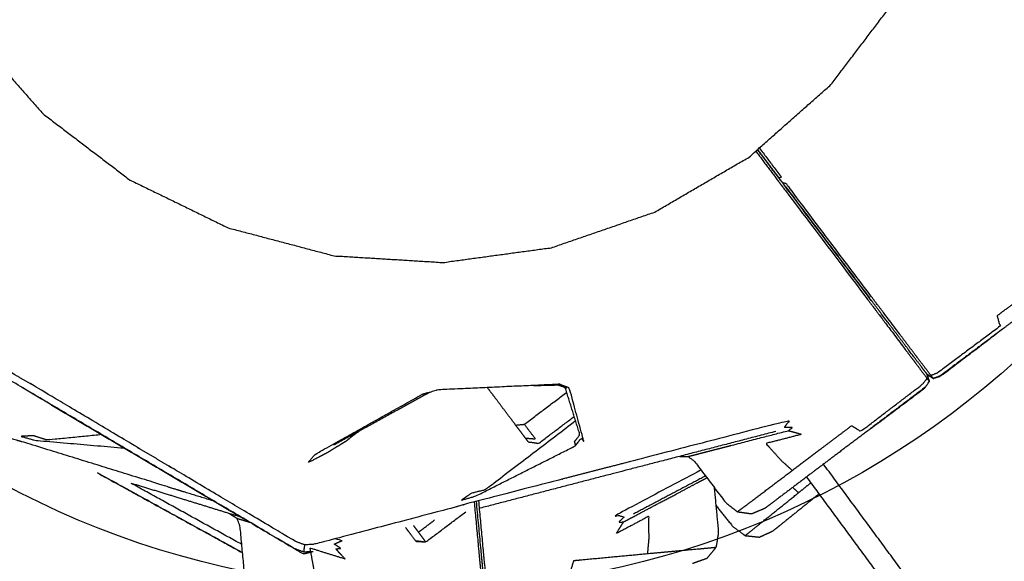
# Model space of a CAD drawing. Units: millimetres. Extents: x 20949 to 109232, y -3506 to 32992.
# Drawn here: x 101676 to 101779, y 622 to 679 of the extents above; entities that cross this region are included whole.
import ezdxf

# ---------------------------------------------------------------- set-up
doc = ezdxf.new("R2010")
doc.units = ezdxf.units.MM
doc.header["$PDSIZE"] = -1
doc.layers.add('Зона безопасности', color=5, linetype='Continuous')
doc.layers.add('размер', color=92, linetype='Continuous', lineweight=15)
doc.dimstyles.new('Размер М1.1', dxfattribs={"dimtxt": 300, "dimasz": 200, "dimexe": 1, "dimexo": 1, "dimgap": 50, "dimtad": 1, "dimdec": 0, "dimzin": 0, "dimtxsty": 'Standard', "dimcen": 2.5, "dimazin": 0, "dimtfac": 1, "dimtmove": 0, "dimatfit": 3, "dimfxl": 1, "dimtzin": 0, "dimarcsym": 0})

# ---------------------------------------------------------------- blocks, each defined once
blk = doc.blocks.new('*D163')
at = {"layer": 'Defpoints', "color": 0, "transparency": 16777216}
for p in [(106433.02, 1002.92), (98334.45, -1958.77), (101344.33, -1958.77)]:
    blk.add_point(p, dxfattribs=at)
at = {"layer": 'размер', "color": 0, "lineweight": -2, "transparency": 16777216}
for p, q in [((106432.02, 1002.92), (98333.45, 1002.92)), ((98334.45, 802.92), (98334.45, -1758.77)), ((101343.33, -1958.77), (98333.45, -1958.77))]:
    blk.add_line(p, q, dxfattribs=at)
at = {"layer": 'размер', "color": 0, "transparency": 16777216}
for points in [[(98301.11, 802.92), (98367.78, 802.92), (98334.45, 1002.92)], [(98301.11, -1758.77), (98367.78, -1758.77), (98334.45, -1958.77)]]:
    blk.add_solid(points, dxfattribs=at)
at = {"layer": 'размер', "color": 0, "transparency": 16777216, "insert": (98134.45, -477.93), "char_height": 300, "attachment_point": 5, "rotation": 90}
blk.add_mtext('2800', dxfattribs=at)
blk = doc.blocks.new('*D164')
at = {"layer": 'Defpoints', "color": 0, "transparency": 16777216}
for p in [(101253.45, 3483.84), (107730.04, 174.52), (101253.45, -1901.83)]:
    blk.add_point(p, dxfattribs=at)
at = {"layer": 'размер', "color": 0, "lineweight": -2, "transparency": 16777216}
for p, q in [((101253.45, -1900.83), (101253.45, 3484.84)), ((107730.04, 175.52), (107730.04, 3484.84)), ((107530.04, 3483.84), (101453.45, 3483.84))]:
    blk.add_line(p, q, dxfattribs=at)
at = {"layer": 'размер', "color": 0, "transparency": 16777216}
for points in [[(101453.45, 3517.17), (101453.45, 3450.51), (101253.45, 3483.84)], [(107530.04, 3517.17), (107530.04, 3450.51), (107730.04, 3483.84)]]:
    blk.add_solid(points, dxfattribs=at)
at = {"layer": 'размер', "color": 0, "transparency": 16777216, "insert": (104491.74, 3683.84), "char_height": 300, "attachment_point": 5}
blk.add_mtext('6200', dxfattribs=at)
blk = doc.blocks.new('*D170')
at = {"layer": 'Defpoints', "color": 0, "transparency": 16777216}
for p in [(99361.76, 4301.34), (109231.38, 136.48), (99361.76, -1590.86)]:
    blk.add_point(p, dxfattribs=at)
at = {"layer": 'размер', "color": 0, "lineweight": -2, "transparency": 16777216}
for p, q in [((99361.76, -1589.86), (99361.76, 4302.34)), ((109231.38, 137.48), (109231.38, 4302.34)), ((109031.38, 4301.34), (99561.76, 4301.34))]:
    blk.add_line(p, q, dxfattribs=at)
at = {"layer": 'размер', "color": 0, "transparency": 16777216}
for points in [[(99561.76, 4334.68), (99561.76, 4268.01), (99361.76, 4301.34)], [(109031.38, 4334.68), (109031.38, 4268.01), (109231.38, 4301.34)]]:
    blk.add_solid(points, dxfattribs=at)
at = {"layer": 'размер', "color": 0, "transparency": 16777216, "insert": (104296.57, 4501.34), "char_height": 300, "attachment_point": 5}
blk.add_mtext('9200', dxfattribs=at)
blk = doc.blocks.new('*D171')
at = {"layer": 'Defpoints', "color": 0, "transparency": 16777216}
for p in [(106415.75, 2510.28), (96949.09, -3505.74), (102097.48, -3505.74)]:
    blk.add_point(p, dxfattribs=at)
at = {"layer": 'размер', "color": 0, "lineweight": -2, "transparency": 16777216}
for p, q in [((106414.75, 2510.28), (96948.09, 2510.28)), ((96949.09, 2310.28), (96949.09, -3305.74)), ((102096.48, -3505.74), (96948.09, -3505.74))]:
    blk.add_line(p, q, dxfattribs=at)
at = {"layer": 'размер', "color": 0, "transparency": 16777216}
for points in [[(96915.76, 2310.28), (96982.42, 2310.28), (96949.09, 2510.28)], [(96915.76, -3305.74), (96982.42, -3305.74), (96949.09, -3505.74)]]:
    blk.add_solid(points, dxfattribs=at)
at = {"layer": 'размер', "color": 0, "transparency": 16777216, "insert": (96749.09, -497.73), "char_height": 300, "attachment_point": 5, "rotation": 90}
blk.add_mtext('5800', dxfattribs=at)

msp = doc.modelspace()

# ---------------------------------------------------------------- linework, layer by layer
for centre, radius in [((101718.16, 711.89), 92.86), ((102197.42, 61.42), 692.5)]:
    msp.add_circle(centre, radius)
for points, knots in [([(101705.7, 622.96), (101705.23, 623.13), (101704.77, 623.3), (101704.78, 623.29), (101704.79, 623.28), (101690.41, 631.79), (101676.03, 640.3), (101661.6, 648.74), (101647.17, 657.19), (101646.81, 657.5), (101646.46, 657.81), (101646.26, 658.24), (101646.05, 658.66), (101641.9, 674.86), (101637.74, 691.05), (101633.51, 707.23), (101629.28, 723.41), (101629.25, 723.88), (101629.22, 724.35), (101629.37, 724.79), (101629.53, 725.24), (101638.02, 739.64), (101646.5, 754.05), (101654.96, 768.48), (101663.42, 782.9), (101663.7, 783.12), (101663.97, 783.33), (101664.27, 783.14), (101664.56, 782.94), (101664.45, 783.28), (101664.35, 783.62), (101664.63, 783.82), (101664.91, 784.03), (101681.11, 788.2), (101697.3, 792.37), (101713.49, 796.57), (101729.67, 800.77), (101730.14, 800.8), (101730.61, 800.83), (101731.06, 800.67), (101731.5, 800.51), (101745.89, 792), (101760.28, 783.49), (101774.71, 775.04), (101789.15, 766.6), (101789.5, 766.29), (101789.85, 765.97), (101790.06, 765.55), (101790.26, 765.12), (101794.41, 748.93), (101798.57, 732.73), (101802.8, 716.57), (101807.03, 700.4), (101807.02, 700.42), (101807.01, 700.43), (101807.05, 699.93), (101807.09, 699.44)], [6, 6, 6, 7, 7, 8, 8, 9, 9, 10, 10, 11, 11, 12, 12, 13, 13, 14, 14, 15, 15, 16, 16, 17, 17, 18, 18, 19, 19, 20, 20, 21, 21, 22, 22, 23, 23, 24, 24, 25, 25, 26, 26, 27, 27, 28, 28, 29, 29, 30, 30, 31, 31, 32, 32, 33, 33, 34, 34, 34]), ([(101697.77, 657), (101692.61, 659.51), (101687.45, 662.03), (101682.88, 665.5), (101678.31, 668.98), (101674.51, 673.28), (101670.71, 677.57), (101667.82, 682.53), (101664.92, 687.49), (101663.06, 692.92), (101661.19, 698.34), (101660.41, 704.03), (101659.64, 709.72), (101659.99, 715.45), (101660.34, 721.18), (101661.8, 726.73), (101663.26, 732.28), (101665.78, 737.44), (101668.29, 742.6), (101671.77, 747.16), (101675.24, 751.73), (101679.54, 755.54), (101683.84, 759.34), (101688.8, 762.23), (101693.76, 765.12), (101699.18, 766.99), (101704.61, 768.86), (101710.3, 769.64), (101715.98, 770.41), (101721.71, 770.06), (101727.44, 769.71), (101732.99, 768.25), (101738.54, 766.79), (101743.7, 764.27), (101748.86, 761.75), (101753.43, 758.28), (101758, 754.81), (101761.8, 750.51), (101765.6, 746.21), (101768.5, 741.25), (101771.39, 736.29), (101773.26, 730.87), (101775.13, 725.44), (101775.9, 719.75), (101776.67, 714.06), (101776.32, 708.34), (101775.97, 702.61), (101774.51, 697.06), (101773.05, 691.5), (101770.53, 686.35), (101768.02, 681.19), (101764.54, 676.62), (101761.07, 672.05), (101756.77, 668.25), (101752.47, 664.44), (101747.51, 661.55), (101742.56, 658.66), (101737.13, 656.79), (101731.7, 654.92), (101726.02, 654.15), (101720.33, 653.37), (101714.6, 653.72), (101708.87, 654.07), (101703.32, 655.54), (101697.77, 657)], [18, 18, 18, 19, 19, 20, 20, 21, 21, 22, 22, 23, 23, 24, 24, 25, 25, 26, 26, 27, 27, 28, 28, 29, 29, 30, 30, 31, 31, 32, 32, 33, 33, 34, 34, 35, 35, 36, 36, 37, 37, 38, 38, 39, 39, 40, 40, 41, 41, 42, 42, 43, 43, 44, 44, 45, 45, 46, 46, 47, 47, 48, 48, 49, 49, 50, 50, 50]), ([(101705.7, 622.96), (101705.75, 623.33), (101705.81, 623.71), (101705.33, 623.88), (101704.85, 624.06), (101691.05, 632.27), (101677.25, 640.48), (101676.83, 640.71), (101676.42, 640.95), (101676, 641.2), (101675.59, 641.45), (101661.28, 649.83), (101646.97, 658.2), (101642.85, 674.26), (101638.74, 690.32), (101638.61, 690.78), (101638.48, 691.25), (101638.37, 691.71), (101638.25, 692.18), (101634.01, 708.23), (101629.77, 724.27)], [0, 0, 0, 1, 1, 2, 2, 3, 3, 4, 4, 5, 5, 6, 6, 7, 7, 8, 8, 9, 9, 10, 10, 10]), ([(102854.73, 83.8), (102855.05, 80.39), (102855.38, 76.98), (102853.28, 30.76), (102851.18, -15.46), (102842.47, -61.38), (102833.76, -107.31), (102818.27, -152.24), (102802.78, -197.18), (102780.34, -240.44), (102757.89, -283.71), (102729.36, -323.22), (102700.83, -362.74), (102667.68, -396.8), (102634.52, -430.86), (102597.43, -459.31), (102560.35, -487.76), (102520.02, -510.44), (102479.69, -533.11), (102436.83, -549.85), (102393.97, -566.59), (102349.29, -577.22), (102304.6, -587.84), (102258.79, -592.19), (102212.99, -596.54), (102166.77, -594.44), (102120.55, -592.34), (102074.63, -583.63), (102028.7, -574.92), (101983.77, -559.43), (101938.83, -543.94), (101895.56, -521.5), (101852.3, -499.05), (101812.78, -470.52), (101773.27, -441.99), (101739.21, -408.84), (101705.15, -375.68), (101676.7, -338.59), (101648.25, -301.5), (101625.57, -261.18), (101602.89, -220.85), (101586.16, -177.99), (101569.42, -135.13), (101558.79, -90.45), (101548.17, -45.76), (101543.82, 0.05), (101539.47, 45.85), (101541.57, 92.07), (101543.67, 138.29), (101552.38, 184.21), (101561.09, 230.14), (101576.58, 275.07), (101592.07, 320.01), (101614.51, 363.28), (101636.96, 406.54), (101665.49, 446.06), (101694.02, 485.57), (101727.17, 519.63), (101760.33, 553.69), (101797.41, 582.14), (101834.5, 610.59), (101874.83, 633.27), (101915.15, 655.95), (101958.01, 672.68), (102000.87, 689.42), (102045.56, 700.05), (102090.25, 710.67), (102136.06, 715.02), (102181.86, 719.37), (102228.08, 717.27), (102274.3, 715.17), (102320.22, 706.46), (102366.15, 697.75), (102411.08, 682.26), (102456.02, 666.77), (102499.28, 644.33), (102542.55, 621.88), (102582.06, 593.35), (102621.58, 564.82), (102655.64, 531.67), (102689.7, 498.51), (102718.15, 461.43), (102746.6, 424.34), (102769.28, 384.01), (102791.95, 343.69), (102808.69, 300.83), (102825.43, 257.97), (102836.06, 213.28), (102846.68, 168.59), (102850.71, 126.2), (102854.73, 83.8)], [-14.074443, -14.074443, -14.074443, -14, -14, -13, -13, -12, -12, -11, -11, -10, -10, -9, -9, -8, -8, -7, -7, -6, -6, -5, -5, -4, -4, -3, -3, -2, -2, -1, -1, 0, 0, 1, 1, 2, 2, 3, 3, 4, 4, 5, 5, 6, 6, 7, 7, 8, 8, 9, 9, 10, 10, 11, 11, 12, 12, 13, 13, 14, 14, 15, 15, 16, 16, 17, 17, 18, 18, 19, 19, 20, 20, 21, 21, 22, 22, 23, 23, 24, 24, 25, 25, 26, 26, 27, 27, 28, 28, 29, 29, 29.925557, 29.925557, 29.925557]), ([(102854.73, 83.8), (102855.05, 80.39), (102855.38, 76.98), (102853.28, 30.76), (102851.18, -15.46), (102842.47, -61.38), (102833.76, -107.31), (102818.27, -152.24), (102802.78, -197.18), (102780.34, -240.44), (102757.89, -283.71), (102729.36, -323.22), (102700.83, -362.74), (102667.68, -396.8), (102634.52, -430.86), (102597.43, -459.31), (102560.35, -487.76), (102520.02, -510.44), (102479.69, -533.11), (102436.83, -549.85), (102393.97, -566.59), (102349.29, -577.22), (102304.6, -587.84), (102258.79, -592.19), (102212.99, -596.54), (102166.77, -594.44), (102120.55, -592.34), (102074.63, -583.63), (102028.7, -574.92), (101983.77, -559.43), (101938.83, -543.94), (101895.56, -521.5), (101852.3, -499.05), (101812.78, -470.52), (101773.27, -441.99), (101739.21, -408.84), (101705.15, -375.68), (101676.7, -338.59), (101648.25, -301.5), (101625.57, -261.18), (101602.89, -220.85), (101586.16, -177.99), (101569.42, -135.13), (101558.79, -90.45), (101548.17, -45.76), (101543.82, 0.05), (101539.47, 45.85), (101541.57, 92.07), (101543.67, 138.29), (101552.38, 184.21), (101561.09, 230.14), (101576.58, 275.07), (101592.07, 320.01), (101614.51, 363.28), (101636.96, 406.54), (101665.49, 446.06), (101694.02, 485.57), (101727.17, 519.63), (101760.33, 553.69), (101797.41, 582.14), (101834.5, 610.59), (101874.83, 633.27), (101915.15, 655.95), (101958.01, 672.68), (102000.87, 689.42), (102045.56, 700.05), (102090.25, 710.67), (102136.06, 715.02), (102181.86, 719.37), (102228.08, 717.27), (102274.3, 715.17), (102320.22, 706.46), (102366.15, 697.75), (102411.08, 682.26), (102456.02, 666.77), (102499.28, 644.33), (102542.55, 621.88), (102582.06, 593.35), (102621.58, 564.82), (102655.64, 531.67), (102689.7, 498.51), (102718.15, 461.43), (102746.6, 424.34), (102769.28, 384.01), (102791.95, 343.69), (102808.69, 300.83), (102825.43, 257.97), (102836.06, 213.28), (102846.68, 168.59), (102850.71, 126.2), (102854.73, 83.8)], [-14.074443, -14.074443, -14.074443, -14, -14, -13, -13, -12, -12, -11, -11, -10, -10, -9, -9, -8, -8, -7, -7, -6, -6, -5, -5, -4, -4, -3, -3, -2, -2, -1, -1, 0, 0, 1, 1, 2, 2, 3, 3, 4, 4, 5, 5, 6, 6, 7, 7, 8, 8, 9, 9, 10, 10, 11, 11, 12, 12, 13, 13, 14, 14, 15, 15, 16, 16, 17, 17, 18, 18, 19, 19, 20, 20, 21, 21, 22, 22, 23, 23, 24, 24, 25, 25, 26, 26, 27, 27, 28, 28, 29, 29, 29.925557, 29.925557, 29.925557]), ([(101569.42, -135.13), (101568.35, -135.47), (101567.27, -135.81), (101556.61, -90.97), (101545.95, -46.13), (101541.59, -0.16), (101537.22, 45.8), (101539.33, 92.17), (101541.44, 138.55), (101550.18, 184.63), (101558.92, 230.72), (101574.46, 275.81), (101590, 320.9), (101612.52, 364.31), (101635.04, 407.72), (101663.67, 447.37), (101692.29, 487.02), (101725.56, 521.2), (101758.83, 555.37), (101796.05, 583.92), (101833.26, 612.47), (101873.73, 635.22), (101914.19, 657.98), (101957.2, 674.77), (102000.2, 691.57), (102000.54, 690.49), (102000.87, 689.42)], [-12, -12, -12, -11, -11, -10, -10, -9, -9, -8, -8, -7, -7, -6, -6, -5, -5, -4, -4, -3, -3, -2, -2, -1, -1, 0, 0, 1, 1, 1]), ([(101753.17, 665.06), (101754.31, 663.55), (101755.44, 662.04), (101755.7, 661.7), (101755.96, 661.35), (101756.19, 661.06), (101756.41, 660.76), (101760.79, 654.95), (101765.18, 649.14), (101765.44, 648.79), (101765.7, 648.45), (101766, 648.04), (101766.31, 647.64), (101768.02, 645.38), (101769.72, 643.11), (101770.16, 642.54), (101770.59, 641.96), (101770.88, 641.58), (101771.17, 641.19), (101771.29, 641.04), (101771.4, 640.89)], [2.475624, 2.475624, 2.475624, 3, 3, 4, 4, 5, 5, 6, 6, 7, 7, 8, 8, 9, 9, 10, 10, 11, 11, 12, 12, 12]), ([(101770.97, 641.87), (101770.77, 642.14), (101770.57, 642.41), (101770.22, 642.87), (101769.87, 643.34), (101768.17, 645.59), (101766.47, 647.85), (101766.1, 648.33), (101765.73, 648.82), (101765.42, 649.24), (101765.1, 649.66), (101760.72, 655.47), (101756.33, 661.28), (101756.16, 661.51), (101756, 661.73), (101755.8, 661.99), (101755.61, 662.25), (101754.48, 663.74), (101753.36, 665.23)], [57, 57, 57, 58, 58, 59, 59, 60, 60, 61, 61, 62, 62, 63, 63, 64, 64, 65, 65, 65.531688, 65.531688, 65.531688]), ([(101753.55, 665.39), (101754.7, 663.87), (101755.85, 662.34), (101755.73, 662.29), (101755.61, 662.25)], [2.470139, 2.470139, 2.470139, 3, 3, 4, 4, 4]), ([(101771.8, 641.19), (101771.69, 641.34), (101771.57, 641.49), (101771.28, 641.88), (101770.99, 642.26), (101770.56, 642.84), (101770.12, 643.41), (101768.41, 645.68), (101766.71, 647.94), (101766.4, 648.34), (101766.1, 648.75), (101765.84, 649.09), (101765.58, 649.44), (101761.19, 655.25), (101756.81, 661.07), (101756.59, 661.36), (101756.37, 661.65), (101756.18, 661.69), (101756, 661.73)], [0.00049, 0.00049, 0.00049, 1, 1, 2, 2, 3, 3, 4, 4, 5, 5, 6, 6, 7, 7, 8, 8, 9, 9, 9]), ([(101790.51, 656.81), (101790.31, 656.66), (101790.11, 656.5), (101789.54, 656.07), (101788.97, 655.64), (101786.86, 654.05), (101784.76, 652.47), (101783.31, 651.37), (101781.85, 650.27), (101780.19, 649.02), (101778.52, 647.76), (101778.67, 647.21), (101778.82, 646.66), (101775.55, 644.23), (101772.28, 641.79), (101771.93, 641.64), (101771.57, 641.49)], [3, 3, 3, 4, 4, 5, 5, 6, 6, 7, 7, 8, 8, 9, 9, 10, 10, 11, 11, 11]), ([(101789.3, 654.08), (101789.12, 653.94), (101788.95, 653.81), (101788.43, 653.42), (101787.92, 653.04), (101786.04, 651.62), (101784.16, 650.2), (101782.86, 649.22), (101781.56, 648.24), (101780.07, 647.11), (101778.58, 645.99), (101775.56, 643.72), (101772.54, 641.45), (101772.17, 641.32), (101771.8, 641.19), (101771.47, 641.41), (101771.15, 641.64)], [48, 48, 48, 49, 49, 50, 50, 51, 51, 52, 52, 53, 53, 54, 54, 55, 55, 55.999856, 55.999856, 55.999856]), ([(101771.15, 641.64), (101771.48, 641.41), (101771.8, 641.19), (101772.18, 641.31), (101772.56, 641.43), (101775.24, 643.46), (101777.93, 645.5), (101778.24, 645.73), (101778.56, 645.97)], [84.000143, 84.000143, 84.000143, 85, 85, 86, 86, 87, 87, 87.233565, 87.233565, 87.233565]), ([(101764.92, 635.69), (101765.25, 635.93), (101765.58, 636.18), (101768.27, 638.2), (101770.96, 640.23), (101771.18, 640.56), (101771.4, 640.89), (101771.28, 641.26), (101771.15, 641.64)], [43.757984, 43.757984, 43.757984, 44, 44, 45, 45, 46, 46, 47, 47, 47]), ([(101771.15, 641.64), (101771.27, 641.26), (101771.4, 640.89), (101771.17, 640.57), (101770.95, 640.25), (101767.93, 637.97), (101764.92, 635.69)], [48, 48, 48, 49, 49, 50, 50, 50.999951, 50.999951, 50.999951]), ([(101732.36, 640.51), (101732.44, 640.54), (101732.52, 640.58), (101726.18, 640.29), (101719.84, 640), (101718.97, 639.75), (101718.09, 639.5)], [-1, -1, -1, 0, 0, 1, 1, 2, 2, 2]), ([(101729.28, 634.53), (101729.25, 634.57), (101729.23, 634.6), (101729.1, 634.77), (101728.98, 634.93), (101728.76, 635.22), (101728.54, 635.51), (101728.25, 635.9), (101727.95, 636.29), (101727.6, 636.76), (101727.24, 637.24), (101726.84, 637.76), (101726.45, 638.29), (101726.03, 638.84), (101725.62, 639.39), (101725.3, 639.81), (101724.98, 640.23)], [-2, -2, -2, -1, -1, 0, 0, 1, 1, 2, 2, 3, 3, 4, 4, 5, 5, 5.776153, 5.776153, 5.776153]), ([(101734.13, 634.55), (101734.17, 634.33), (101734.21, 634.11), (101734.52, 634.5), (101734.83, 634.9), (101734.98, 634.74), (101735.12, 634.58), (101734.35, 637.4), (101733.58, 640.21), (101733.05, 640.39), (101732.52, 640.58)], [0, 0, 0, 1, 1, 2, 2, 3, 3, 4, 4, 5, 5, 5]), ([(101734.13, 634.55), (101734.41, 634.92), (101734.7, 635.28), (101733.93, 637.75), (101733.16, 640.22)], [0, 0, 0, 1, 1, 1.987125, 1.987125, 1.987125]), ([(101751.24, 627.19), (101752.02, 627.77), (101752.79, 628.35), (101754.89, 629.94), (101757, 631.53), (101758.45, 632.62), (101759.91, 633.72), (101761.57, 634.98), (101763.24, 636.23), (101763.73, 635.94), (101764.21, 635.64), (101767.45, 638.12), (101770.69, 640.59), (101770.93, 640.89), (101771.17, 641.19)], [3, 3, 3, 4, 4, 5, 5, 6, 6, 7, 7, 8, 8, 9, 9, 10, 10, 10]), ([(101696.28, 628.3), (101694.63, 628.81), (101692.98, 629.32), (101692.51, 629.46), (101692.05, 629.6), (101691.59, 629.75), (101691.14, 629.9), (101683.73, 632.19), (101676.32, 634.48), (101675.51, 634.7), (101674.7, 634.93), (101667.56, 637.1), (101660.42, 639.28), (101659.97, 639.51), (101659.52, 639.75)], [13.802208, 13.802208, 13.802208, 14, 14, 15, 15, 16, 16, 17, 17, 18, 18, 19, 19, 20, 20, 20]), ([(101711.53, 635.67), (101710.82, 635.13), (101710.12, 634.59), (101709.14, 633.99), (101708.16, 633.39), (101707.15, 632.86), (101706.14, 632.33), (101706.5, 632.77), (101706.86, 633.21), (101712.48, 636.36), (101718.09, 639.5)], [0.941907, 0.941907, 0.941907, 1, 1, 2, 2, 3, 3, 4, 4, 5, 5, 5]), ([(101727.95, 636.29), (101728.41, 636.34), (101728.87, 636.38), (101731.09, 638.06), (101733.31, 639.73)], [0, 0, 0, 1, 1, 1.792193, 1.792193, 1.792193]), ([(101729.28, 634.53), (101729.83, 634.46), (101730.37, 634.38), (101732.24, 635.79), (101734.1, 637.2)], [0, 0, 0, 1, 1, 1.665047, 1.665047, 1.665047]), ([(101746.06, 633), (101746.33, 633.07), (101746.59, 633.13), (101747.36, 633.33), (101748.13, 633.53), (101749.34, 633.84), (101750.55, 634.15), (101752.16, 634.57), (101753.77, 634.98), (101755.18, 635.35), (101756.6, 635.71), (101756.8, 635.87), (101757.01, 636.04), (101756.6, 636.05), (101756.2, 636.06), (101756.45, 636.42), (101756.7, 636.79), (101748.23, 634.59), (101739.75, 632.4), (101739.29, 632.28), (101738.82, 632.15), (101738.35, 632.04), (101737.88, 631.92), (101730.37, 629.98), (101722.87, 628.04), (101722.06, 627.81), (101721.25, 627.58), (101714.04, 625.68), (101706.82, 623.78), (101706.31, 623.75), (101705.81, 623.71)], [5, 5, 5, 6, 6, 7, 7, 8, 8, 9, 9, 10, 10, 11, 11, 12, 12, 13, 13, 14, 14, 15, 15, 16, 16, 17, 17, 18, 18, 19, 19, 20, 20, 20]), ([(101734.25, 636.73), (101729.52, 633.12), (101724.79, 629.51), (101724.05, 629.32), (101723.31, 629.14), (101722.78, 628.77), (101722.25, 628.4), (101723.01, 628.62), (101723.78, 628.85), (101728.99, 631.48), (101734.21, 634.11)], [0.454619, 0.454619, 0.454619, 1, 1, 2, 2, 3, 3, 4, 4, 5, 5, 5]), ([(101728.98, 634.93), (101729.5, 634.89), (101730.03, 634.84), (101729.45, 635.61), (101728.87, 636.38)], [0, 0, 0, 1, 1, 2, 2, 2]), ([(101684.49, 635.29), (101681.61, 635), (101678.73, 634.72), (101678, 634.95), (101677.27, 635.18), (101676.62, 635.14), (101675.98, 635.11), (101676.75, 634.9), (101677.51, 634.69), (101682.18, 634.29), (101686.85, 633.89)], [0.734762, 0.734762, 0.734762, 1, 1, 2, 2, 3, 3, 4, 4, 4.801964, 4.801964, 4.801964]), ([(101755.29, 635.63), (101747.15, 633.52), (101739.01, 631.41), (101731.61, 629.49), (101724.22, 627.57)], [2, 2, 2, 3, 3, 3.457384, 3.457384, 3.457384]), ([(101764.92, 635.69), (101764.92, 635.69), (101764.92, 635.69), (101763.43, 634.56), (101761.94, 633.44), (101760.64, 632.46), (101759.34, 631.48), (101757.46, 630.06), (101755.58, 628.64), (101754.89, 628.12), (101754.2, 627.6)], [-3.000049, -3.000049, -3.000049, -3, -3, -2, -2, -1, -1, 0, 0, 1, 1, 1]), ([(101756.6, 635.71), (101757.31, 635.52), (101758.01, 635.33), (101756.12, 634.84), (101754.23, 634.36), (101755.03, 633.47), (101755.84, 632.59), (101756.42, 632.06), (101757, 631.53)], [0, 0, 0, 1, 1, 2, 2, 3, 3, 4, 4, 4]), ([(101745.18, 633.01), (101745.62, 633), (101746.06, 633), (101746.41, 632.73), (101746.76, 632.46), (101748.37, 630.32), (101749.99, 628.18), (101750.62, 627.68), (101751.24, 627.19), (101751.99, 627.09), (101752.74, 626.99), (101753.47, 627.29), (101754.2, 627.6)], [0.00115, 0.00115, 0.00115, 1, 1, 2, 2, 3, 3, 4, 4, 5, 5, 6, 6, 6]), ([(101747.43, 631.58), (101742.96, 629.21), (101738.49, 626.85), (101738.92, 626.75), (101739.35, 626.65), (101739.06, 626.37), (101738.77, 626.09), (101739.03, 626.11), (101739.29, 626.13), (101740.58, 626.81), (101741.87, 627.5), (101743.34, 628.28), (101744.81, 629.05), (101745.91, 629.64), (101747.02, 630.23), (101747.53, 630.5), (101748.04, 630.77)], [6.422521, 6.422521, 6.422521, 7, 7, 8, 8, 9, 9, 10, 10, 11, 11, 12, 12, 13, 13, 13.728055, 13.728055, 13.728055]), ([(101699.15, 626.61), (101695.49, 627.74), (101691.83, 628.87), (101689.71, 629.52), (101687.58, 630.17)], [2.5445297, 2.5445297, 2.5445297, 3, 3, 3.1328046, 3.1328046, 3.1328046]), ([(101752.06, 624.68), (101752.81, 625.29), (101753.57, 625.9), (101755.62, 627.55), (101757.68, 629.2), (101758.31, 629.71), (101758.95, 630.23)], [3, 3, 3, 4, 4, 5, 5, 5.448384, 5.448384, 5.448384]), ([(101748.8, 629.75), (101749.03, 627.38), (101749.25, 625.02), (101749.12, 624.23), (101748.99, 623.44), (101748.5, 622.86), (101748.02, 622.28), (101747.27, 622.02), (101746.53, 621.75)], [2.114838, 2.114838, 2.114838, 3, 3, 4, 4, 5, 5, 6, 6, 6]), ([(101759.81, 629.06), (101758.08, 627.67), (101756.35, 626.27), (101755.68, 625.73), (101755, 625.19)], [-0.942041, -0.942041, -0.942041, 0, 0, 1, 1, 1]), ([(101759.81, 629.06), (101758.08, 627.67), (101756.35, 626.27), (101755.68, 625.73), (101755, 625.19)], [-0.942041, -0.942041, -0.942041, 0, 0, 1, 1, 1]), ([(101723.59, 628.23), (101723.85, 625.47), (101724.11, 622.7), (101724.18, 621.98), (101724.24, 621.27), (101724.29, 620.78), (101724.33, 620.3), (101724.35, 620.12), (101724.37, 619.93)], [8.020264, 8.020264, 8.020264, 9, 9, 10, 10, 11, 11, 12, 12, 12]), ([(101724.87, 619.98), (101724.71, 620.34), (101724.55, 620.7), (101724.53, 620.84), (101724.52, 620.99), (101724.49, 621.32), (101724.46, 621.66), (101724.4, 622.24), (101724.35, 622.82), (101724.09, 625.56), (101723.83, 628.3)], [56, 56, 56, 57, 57, 58, 58, 59, 59, 60, 60, 60.97461, 60.97461, 60.97461]), ([(101724.87, 619.98), (101724.85, 620.16), (101724.83, 620.35), (101724.78, 620.83), (101724.74, 621.31), (101724.67, 622.03), (101724.6, 622.75), (101724.34, 625.55), (101724.08, 628.36)], [0, 0, 0, 1, 1, 2, 2, 3, 3, 3.993902, 3.993902, 3.993902]), ([(101748.98, 627.87), (101749.88, 626.75), (101750.77, 625.64), (101751.42, 625.16), (101752.06, 624.68), (101752.81, 624.61), (101753.56, 624.53), (101754.28, 624.86), (101755, 625.19)], [2.467359, 2.467359, 2.467359, 3, 3, 4, 4, 5, 5, 6, 6, 6]), ([(101748.98, 627.87), (101749.88, 626.75), (101750.77, 625.64), (101751.42, 625.16), (101752.06, 624.68), (101752.81, 624.61), (101753.56, 624.53), (101754.28, 624.86), (101755, 625.19)], [2.467359, 2.467359, 2.467359, 3, 3, 4, 4, 5, 5, 6, 6, 6]), ([(101697.91, 626.99), (101698.29, 626.75), (101698.66, 626.52), (101698.82, 626.11), (101698.97, 625.69), (101699.22, 623.02), (101699.47, 620.35), (101699.74, 619.6), (101700.02, 618.85), (101700.6, 618.37), (101701.19, 617.89), (101701.97, 617.77), (101702.75, 617.65)], [0, 0, 0, 1, 1, 2, 2, 3, 3, 4, 4, 5, 5, 6, 6, 6]), ([(101698.76, 626.83), (101699.13, 626.62), (101699.49, 626.41), (101702.14, 624.84), (101704.79, 623.28), (101705.21, 623.02), (101705.64, 622.77), (101706.09, 622.88), (101706.54, 622.99)], [127, 127, 127, 128, 128, 129, 129, 130, 130, 130.886352, 130.886352, 130.886352]), ([(101717.48, 624.09), (101718, 624.06), (101718.51, 624.02), (101720.61, 625.6), (101722.7, 627.18)], [0, 0, 0, 1, 1, 1.745717, 1.745717, 1.745717]), ([(101698.66, 626.52), (101698.92, 626.43), (101699.18, 626.35), (101699.6, 626.22), (101700.02, 626.1)], [5, 5, 5, 6, 6, 6.550551, 6.550551, 6.550551]), ([(101717.21, 625.75), (101717.47, 625.4), (101717.74, 625.05), (101718.59, 625.69), (101719.44, 626.33)], [1.6411694, 1.6411694, 1.6411694, 2, 2, 2.3031003, 2.3031003, 2.3031003]), ([(101741.82, 622.77), (101741.89, 623.55), (101741.96, 624.34), (101741.95, 625.53), (101741.95, 626.72), (101740.23, 625.81), (101738.5, 624.89), (101738.9, 625.51), (101739.29, 626.13)], [0, 0, 0, 1, 1, 2, 2, 3, 3, 4, 4, 4]), ([(101717.48, 624.09), (101717.46, 624.12), (101717.43, 624.16), (101717.09, 624.61), (101716.75, 625.07), (101716.57, 625.3), (101716.39, 625.54)], [-1, -1, -1, 0, 0, 1, 1, 1.608378, 1.608378, 1.608378]), ([(101717.43, 624.16), (101717.97, 624.09), (101718.51, 624.02), (101718.13, 624.54), (101717.74, 625.05)], [0, 0, 0, 1, 1, 2, 2, 2]), ([(101709.05, 623.29), (101709.31, 623.32), (101709.57, 623.35), (101709.23, 623.58), (101708.89, 623.8), (101709.3, 623.98), (101709.71, 624.15), (101709.37, 624.26), (101709.03, 624.36)], [10.000169, 10.000169, 10.000169, 11, 11, 12, 12, 13, 13, 13.040432, 13.040432, 13.040432]), ([(101709.05, 623.29), (101709.55, 622.76), (101710.05, 622.22), (101708.19, 622.8), (101706.33, 623.38), (101706.36, 623.18), (101706.4, 622.98)], [0, 0, 0, 1, 1, 2, 2, 2.170565, 2.170565, 2.170565]), ([(101706.41, 622.95), (101706.59, 622), (101706.76, 621.04), (101706.98, 620.28), (101707.2, 619.52)], [2.182283, 2.182283, 2.182283, 3, 3, 4, 4, 4]), ([(101748.99, 623.44), (101748.74, 623.41), (101748.49, 623.39), (101747.78, 623.32), (101747.07, 623.26), (101744.44, 623.01), (101741.82, 622.77), (101740, 622.6), (101738.19, 622.43), (101736.11, 622.23), (101734.03, 622.04), (101733.87, 621.49), (101733.71, 620.94), (101729.65, 620.59), (101725.59, 620.23), (101725.21, 620.29), (101724.83, 620.35)], [3, 3, 3, 4, 4, 5, 5, 6, 6, 7, 7, 8, 8, 9, 9, 10, 10, 11, 11, 11])]:
    msp.add_open_spline(points, degree=2, knots=knots)
for points in [[(101753.36, 665.22), (101754.48, 663.73), (101755.6, 662.24)], [(101753.36, 665.22), (101753.74, 664.71), (101754.13, 664.2)], [(101756, 661.72), (101755.06, 662.96), (101754.13, 664.2)], [(101755.6, 662.24), (101755.8, 661.99), (101755.99, 661.73)], [(101755.99, 661.73), (101756.16, 661.5), (101756.33, 661.28)], [(101759.12, 657.59), (101757.56, 659.66), (101756, 661.72)], [(101756.33, 661.28), (101760.71, 655.47), (101765.1, 649.66)], [(101770.97, 641.87), (101771.06, 641.75), (101771.15, 641.64)], [(101676.03, 640.3), (101687.4, 633.56), (101698.76, 626.83)], [(101729.71, 640.45), (101729.71, 640.45), (101729.71, 640.45)], [(101729.71, 640.45), (101729.71, 640.45), (101729.71, 640.45)], [(101729.81, 640.45), (101731.09, 640.48), (101732.36, 640.51)], [(101733.31, 640.17), (101732.83, 640.34), (101732.36, 640.51)], [(101771.4, 640.89), (101771.4, 640.89), (101771.4, 640.89)], [(101771.8, 641.19), (101771.8, 641.19), (101771.8, 641.19)], [(101718.92, 639.73), (101713.88, 636.96), (101708.83, 634.18)], [(101676.96, 635.16), (101676.96, 635.16), (101676.96, 635.16)], [(101728.87, 635.07), (101728.88, 635.07), (101728.88, 635.07)], [(101778.71, 607.18), (101769.5, 619.69), (101760.29, 632.19)], [(101684.02, 631.27), (101691.63, 627.08), (101699.23, 622.9)], [(101684.02, 631.27), (101691.63, 627.08), (101699.23, 622.9)], [(101699.23, 622.91), (101691.64, 627.09), (101684.04, 631.27)], [(101747.9, 630.95), (101744.1, 628.95), (101740.31, 626.94)], [(101699.15, 623.78), (101693.37, 626.97), (101687.58, 630.17)], [(101758.5, 630.84), (101767.05, 619.23), (101775.6, 607.62)], [(101757.05, 629.75), (101757.36, 629.47), (101757.68, 629.2)], [(101706.69, 622.99), (101706.2, 622.97), (101705.7, 622.96)], [(101705.74, 622.96), (101705.72, 622.96), (101705.7, 622.96)]]:
    msp.add_open_spline(points, degree=2)
at = {"layer": 'Зона безопасности'}
msp.add_arc((101718.16, 711.89), 1592.86, 39.21043, 182.37197, dxfattribs=at)

# ---------------------------------------------------------------- dimensions: what is measured, and where the dimension line sits
at = {"layer": 'размер'}
for base, p1, p2, text, picture, middle in [((99361.76, 4301.34), (109231.38, 136.48), (99361.76, -1590.86), '9200', '*D170', (104296.57, 4501.34)), ((101253.45, 3483.84), (107730.04, 174.52), (101253.45, -1901.83), '6200', '*D164', (104491.74, 3683.84))]:
    dim = msp.add_linear_dim(base=base, p1=p1, p2=p2, text=text, dimstyle='Размер М1.1', dxfattribs=at)
    dim.commit()
    dim.dimension.update_dxf_attribs({"geometry": picture, "text_midpoint": middle})
for base, p1, p2, angle, text, picture, middle in [((96949.09, -3505.74), (106415.75, 2510.28), (102097.48, -3505.74), 90, '5800', '*D171', (96749.09, -497.73)), ((98334.45, -1958.77), (106433.02, 1002.92), (101344.33, -1958.77), 270, '2800', '*D163', (98134.45, -477.93))]:
    dim = msp.add_linear_dim(base=base, p1=p1, p2=p2, angle=angle, text=text, dimstyle='Размер М1.1', dxfattribs=at)
    dim.commit()
    dim.dimension.update_dxf_attribs({"geometry": picture, "text_midpoint": middle})

doc.saveas('drawing.dxf')
